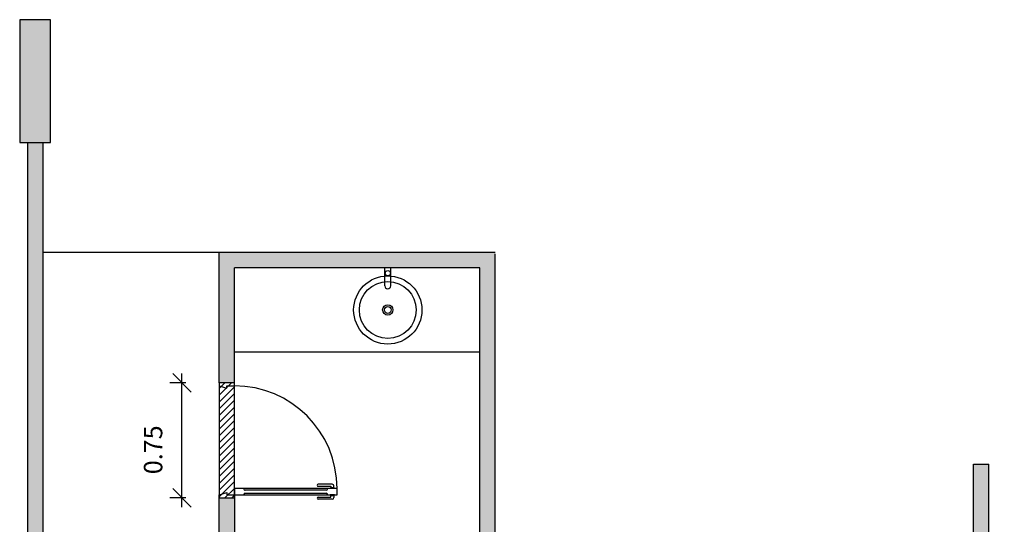
# Model space of a CAD drawing. Extents: x -77 to 146, y -177 to -59.
# Drawn here: x 91 to 98, y -113 to -110 of the extents above; entities that cross this region are included whole.
import ezdxf

# ---------------------------------------------------------------- set-up
doc = ezdxf.new("R2010")
doc.units = 0
doc.header["$MEASUREMENT"] = 0
doc.layers.get('0').update_dxf_attribs({"linetype": 'CONTINUOUS'})
doc.layers.get('DEFPOINTS').update_dxf_attribs({"linetype": 'CONTINUOUS'})
for name, color, linetype in [('0-ESTRUCTURA', 5, 'CONTINUOUS'), ('0-MUROS', 3, 'CONTINUOUS'), ('0-SANITARIOS', 1, 'CONTINUOUS'), ('CARPINTERIA', 1, 'CONTINUOUS'), ('COTAS', 1, 'CONTINUOUS'), ('Relleno Muros', 9, 'CONTINUOUS')]:
    doc.layers.add(name, color=color, linetype=linetype)
doc.layers.add('Demolición', color=7, linetype='CONTINUOUS', true_color=0xffff05)
doc.styles.add('Arial', font='arial.ttf')
doc.dimstyles.new('ESCALA50', dxfattribs={"dimtxt": 0.12, "dimasz": 0.12, "dimexe": 0.08, "dimexo": 0.06, "dimgap": 0.09, "dimtad": 1, "dimzin": 0, "dimdsep": 46, "dimtxsty": 'Arial', "dimblk1": 'OBLIQUE', "dimblk2": 'OBLIQUE', "dimsah": 1, "dimcen": 0.09, "dimdle": 0.06, "dimclrd": 256, "dimclre": 256, "dimadec": 0, "dimazin": 0, "dimtfac": 0.833333, "dimtix": 1, "dimtofl": 0, "dimtmove": 2, "dimatfit": 3, "dimfxl": 0.08, "dimfxlon": 1, "dimtolj": 1, "dimtzin": 0, "dimarcsym": 0})

# ---------------------------------------------------------------- blocks, each defined once
blk = doc.blocks.new('puerta075')
for p, q in [((96.5919, -4.859), (96.5919, -4.9517)), ((96.6162, -4.8489), (96.602, -4.8489)), ((96.6054, -4.9517), (96.6054, -4.8676)), ((96.6054, -4.8676), (96.6162, -4.8676)), ((96.6162, -4.8728), (96.6162, -4.8437)), ((96.6162, -4.8437), (96.6202, -4.8437)), ((96.6162, -4.8489), (96.6162, -4.8676)), ((96.6202, -4.8728), (96.6162, -4.8728)), ((96.6608, -4.8278), (96.6202, -4.8278)), ((96.6202, -4.8278), (96.6202, -4.8887)), ((96.6202, -4.8437), (96.6202, -4.8728)), ((96.6608, -4.8887), (96.6608, -4.8278)), ((96.6648, -4.8437), (96.6608, -4.8437)), ((96.6608, -4.8437), (96.6608, -4.8728)), ((96.6608, -4.8728), (96.6648, -4.8728)), ((96.6648, -4.8728), (96.6648, -4.8437)), ((96.6648, -4.8489), (96.679, -4.8489)), ((96.6648, -4.8489), (96.6648, -4.8676)), ((96.6756, -4.8676), (96.6648, -4.8676)), ((96.6756, -4.9517), (96.6756, -4.8676)), ((96.6891, -4.859), (96.6891, -4.9517)), ((96.6202, -4.8887), (96.6202, -4.8887)), ((96.6202, -4.8887), (96.6202, -5.4365)), ((96.6304, -4.8988), (96.6304, -5.4263)), ((96.6506, -5.4263), (96.6506, -4.8988)), ((96.6608, -5.4365), (96.6608, -4.8887)), ((96.6608, -4.8887), (96.6608, -4.8887)), ((96.6202, -5.4365), (96.6202, -5.4973)), ((96.6202, -5.4365), (96.6202, -5.4365)), ((96.6608, -5.4365), (96.6608, -5.4365)), ((96.6608, -5.4973), (96.6608, -5.4365)), ((96.6202, -5.4973), (96.6608, -5.4973))]:
    blk.add_line(p, q)
for points in [[(95.9308, -5.5973), (95.9507, -5.5973), (95.9657, -5.5473), (95.9657, -5.5473), (95.9507, -5.5473), (95.9507, -5.4973), (95.9308, -5.4973)], [(96.6808, -5.5973), (96.6608, -5.5973), (96.6458, -5.5473), (96.6458, -5.5473), (96.6608, -5.5473), (96.6608, -5.4973), (96.6808, -5.4973)]]:
    blk.add_lwpolyline(points)
for centre, radius, start, end in [((96.6202, -5.4973), 0.6695, 90, 180), ((96.602, -4.859), 0.0101, 90, 180), ((96.679, -4.859), 0.0101, 0, 90), ((96.6202, -4.8988), 0.0101, 0, 90), ((96.6608, -4.8988), 0.0101, 90, 180), ((96.5986, -4.9517), 0.00674, 180, 0), ((96.6823, -4.9517), 0.00674, 180, 0), ((96.6202, -5.4263), 0.0101, 270, 360), ((96.6608, -5.4263), 0.0101, 180, 270)]:
    blk.add_arc(centre, radius, start, end)
blk = doc.blocks.new('bacha marina')
for radius in [0.2225, 0.1855, 0.0338, 0.022]:
    blk.add_circle((82.6096, -104.7656), radius)
blk = doc.blocks.new('_Oblique')
at = {"color": 0, "linetype": 'ByBlock', "lineweight": -2}
blk.add_line((-0.5, -0.5), (0.5, 0.5), dxfattribs=at)
blk = doc.blocks.new('*D40')
at = {"layer": 'COTAS', "lineweight": -2, "transparency": 16777216}
for p, q in [((92.1959, -112.7244), (92.1959, -111.8544)), ((92.2219, -111.9144), (92.1159, -111.9144)), ((92.2219, -112.6644), (92.1159, -112.6644))]:
    blk.add_line(p, q, dxfattribs=at)
at = {"layer": 'DEFPOINTS', "color": 0, "transparency": 16777216}
for p in [(92.1959, -111.9144), (92.2819, -111.9144), (92.2819, -112.6644)]:
    blk.add_point(p, dxfattribs=at)
at = {"layer": 'COTAS', "lineweight": -2, "transparency": 16777216, "xscale": 0.12, "yscale": 0.12, "zscale": 0.12}
for p, rotation in [((92.1959, -111.9144), 90), ((92.1959, -112.6644), 270)]:
    blk.add_blockref('_Oblique', p, dxfattribs=dict(at, rotation=rotation))
at = {"layer": 'COTAS', "color": 0, "transparency": 16777216, "insert": (92.0078, -112.3511), "char_height": 0.12, "attachment_point": 5, "rotation": 90, "style": 'Arial'}
blk.add_mtext('\\A1;0.75', dxfattribs=at)

msp = doc.modelspace()

# ---------------------------------------------------------------- hatches: boundary and pattern name
at = {"layer": 'Demolición'}
h = msp.add_hatch(dxfattribs=at)
h.set_pattern_fill('ANSI31', color=256, scale=0.25)
h.set_pattern_definition([(45, (9.567593, -6.112545), (-0.022097087, 0.022097087), [])])
h.paths.add_polyline_path([(92.5379, -112.6644), (92.4379, -112.6644)], flags=17)
h.paths.add_polyline_path([(92.5379, -111.9144), (92.4379, -111.9144), (92.4379, -112.6644), (92.5379, -112.6644)])
at = {"layer": 'Relleno Muros'}
h = msp.add_hatch(color=256, dxfattribs=at)
h.paths.add_polyline_path([(91.3379, -115.5644), (91.1379, -115.5644), (91.1379, -116.3644), (91.3379, -116.3644)])
h.paths.add_polyline_path([(91.2879, -110.3469), (91.1879, -110.3469), (91.1879, -115.5644), (91.2879, -115.5644)])
h.paths.add_polyline_path([(91.3379, -109.5469), (91.1379, -109.5469), (91.1379, -110.3469), (91.3379, -110.3469)])
msp.add_hatch(color=256, dxfattribs=at).paths.add_polyline_path([(92.4379, -111.9144), (92.5379, -111.9144), (92.5379, -111.1644), (94.1379, -111.1644), (94.1379, -111.0644), (92.4379, -111.0644)])
h = msp.add_hatch(color=256, dxfattribs=at)
h.paths.add_polyline_path([(92.538, -112.9144), (92.538, -112.6644), (92.438, -112.6644), (92.4379, -112.9144), (92.538, -112.9144)])
edge = h.paths.add_edge_path()
edge.add_line((92.8934, -113.7644), (97.3579, -113.7644))
edge.add_line((97.3579, -113.7644), (97.3579, -115.5644))
edge.add_line((97.3579, -115.5644), (97.4579, -115.5644))
edge.add_line((97.4579, -115.5644), (97.4579, -113.6644))
edge.add_line((97.4579, -113.6644), (94.2379, -113.6644))
edge.add_line((94.2379, -113.6644), (94.2379, -111.0644))
edge.add_line((94.2379, -111.0644), (94.1379, -111.0644))
edge.add_line((94.1379, -111.0644), (94.1379, -113.6644))
edge.add_line((94.1379, -113.6644), (92.9934, -113.6644))
edge.add_line((92.9934, -113.6644), (92.9505, -113.7073))
edge.add_line((92.9505, -113.7073), (92.9538, -113.7106))
edge.add_line((92.9538, -113.7106), (92.9538, -113.7177))
edge.add_line((92.9538, -113.7177), (92.946, -113.7255))
edge.add_line((92.946, -113.7255), (92.9454, -113.7249))
edge.add_arc((92.9423, -113.728), 0.00437, 45, 135)
edge.add_line((92.9392, -113.7249), (92.9208, -113.7434))
edge.add_line((92.9208, -113.7434), (92.9134, -113.7444))
edge.add_line((92.9134, -113.7444), (92.8934, -113.7644))
h = msp.add_hatch(color=256, dxfattribs=at)
h.paths.add_polyline_path([(97.4578, -112.4444), (97.3578, -112.4444), (97.3578, -113.6644), (97.4578, -113.6644)])
h.paths.add_polyline_path([(97.5579, -115.5644), (97.4078, -115.5644), (97.4078, -116.3644), (97.5579, -116.3644)])
h.paths.add_polyline_path([(97.4078, -115.9644), (97.3579, -115.9644), (97.3579, -116.3644), (97.4078, -116.3644)])
h.paths.add_polyline_path([(97.4078, -115.5644), (97.3579, -115.5644), (97.3579, -115.9644), (97.4078, -115.9644)])

# ---------------------------------------------------------------- linework, layer by layer
at = {"layer": '0-ESTRUCTURA'}
msp.add_lwpolyline([(91.1379, -109.5469), (91.1379, -110.3469), (91.3379, -110.3469), (91.3379, -109.5469)], close=True, dxfattribs=at)
at = {"layer": '0-MUROS'}
for p, q in [((91.1879, -110.3469), (91.1879, -115.5644)), ((91.2879, -110.3469), (91.2879, -115.5644)), ((92.4379, -111.9144), (92.4379, -111.0644)), ((94.2379, -111.0644), (92.4379, -111.0644)), ((94.2379, -113.6644), (94.2379, -111.0744)), ((92.5379, -111.9144), (92.5379, -111.1644)), ((94.1379, -111.1644), (92.5379, -111.1644)), ((94.1379, -113.6644), (94.1379, -111.1644)), ((97.3579, -112.4444), (97.4579, -112.4444)), ((97.3579, -113.6644), (97.3579, -112.4444)), ((97.4579, -115.5644), (97.4579, -112.4444))]:
    msp.add_line(p, q, dxfattribs=at)
for points in [[(92.5379, -111.9144), (92.4379, -111.9144)], [(92.438, -112.9144), (92.4379, -112.6644), (92.5379, -112.6644), (92.5379, -112.9144)]]:
    msp.add_lwpolyline(points, dxfattribs=at)
at = {"layer": '0-SANITARIOS'}
for p, q in [((93.5573, -111.1644), (93.5186, -111.1644)), ((93.5573, -111.1653), (93.5186, -111.1653)), ((94.1379, -111.7144), (92.5379, -111.7144))]:
    msp.add_line(p, q, dxfattribs=at)
for points in [[(93.5186, -111.2821), (93.5186, -111.1644)], [(93.5573, -111.2821), (93.5573, -111.1644)]]:
    msp.add_lwpolyline(points, dxfattribs=at)
msp.add_circle((93.5382, -111.1993), 0.0175, dxfattribs=at)
msp.add_arc((93.5379, -111.2821), 0.0194, 180, 0, dxfattribs=at)
at = {"layer": 'CARPINTERIA'}
msp.add_lwpolyline([(92.4379, -111.0644), (91.2879, -111.0644)], dxfattribs=at)
at = {"layer": 'Demolición', "color": 1}
msp.add_lwpolyline([(92.5379, -111.9144), (92.438, -111.9144), (92.438, -112.6644), (92.5379, -112.6644)], close=True, dxfattribs=at)

# ---------------------------------------------------------------- block references
at = {"layer": '0-SANITARIOS', "color": 8}
msp.add_blockref('bacha marina', (10.9284, -6.6738), dxfattribs=at)
at = {"layer": 'CARPINTERIA', "rotation": 270}
msp.add_blockref('puerta075', (98.0352, -15.9837), dxfattribs=at)

# ---------------------------------------------------------------- dimensions: what is measured, and where the dimension line sits
at = {"layer": 'COTAS'}
dim = msp.add_linear_dim(base=(92.1959, -111.9144), p1=(92.2819, -112.6644), p2=(92.2819, -111.9144), angle=90, dimstyle='ESCALA50', dxfattribs=at)
dim.commit()
dim.dimension.update_dxf_attribs({"geometry": '*D40', "text_midpoint": (92.0078, -112.3511), "dimtype": 161})

doc.saveas('drawing.dxf')
